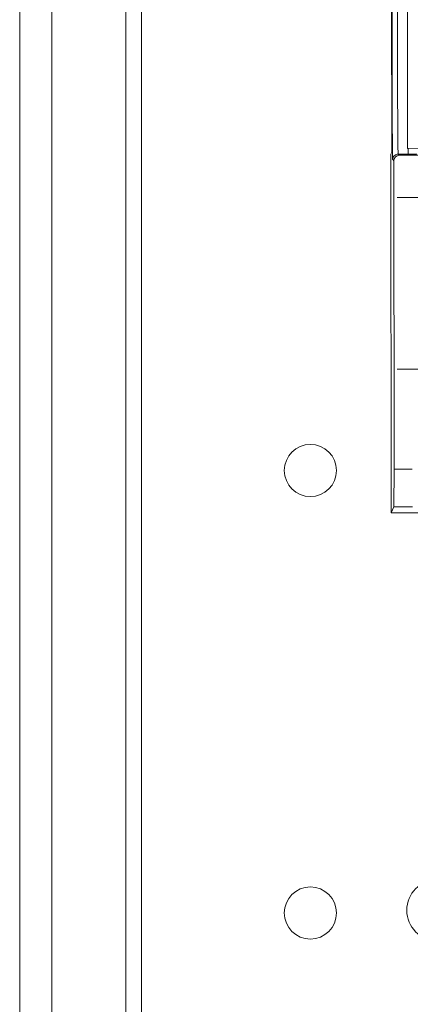
# Model space of a CAD drawing. Units: inches. Extents: x 0 to 213, y 0 to 50.
# Drawn here: x 106 to 107, y 26 to 30 of the extents above; entities that cross this region are included whole.
import ezdxf

# ---------------------------------------------------------------- set-up
doc = ezdxf.new("R2010")
doc.units = ezdxf.units.IN
doc.header["$MEASUREMENT"] = 0
doc.layers.add('CONTINUOUS1', color=7, linetype='Continuous', lineweight=20)

msp = doc.modelspace()

# ---------------------------------------------------------------- linework, layer by layer
at = {"layer": 'CONTINUOUS1'}
for p, q in [((105.6857, 21.3713), (105.6857, 35.0633)), ((105.8037, 21.6983), (105.8037, 35.0633)), ((106.0737, 21.7113), (106.0737, 35.0633)), ((106.1317, 21.7113), (106.1317, 35.0633)), ((107.0468, 29.2797), (107.0454, 30.8924)), ((107.1049, 29.2938), (107.1042, 30.1269)), ((107.0429, 29.2719), (107.0468, 29.2797)), ((107.1062, 29.2724), (107.0702, 29.2724)), ((107.0744, 29.2682), (107.0702, 29.2724)), ((107.2349, 29.294), (107.1049, 29.2938)), ((107.0429, 29.2719), (107.0441, 27.9594)), ((107.0545, 29.2481), (107.0503, 29.2524)), ((107.0545, 29.2481), (107.0555, 28.1193)), ((107.1773, 29.2682), (107.0744, 29.2682)), ((107.0661, 29.1133), (107.2947, 29.1136)), ((107.0666, 28.4853), (107.2466, 28.4855)), ((107.0555, 28.1193), (107.055, 27.9811)), ((107.0555, 28.1193), (107.121, 28.1194)), ((107.055, 27.9811), (107.0441, 27.9594)), ((107.055, 27.9811), (107.1223, 27.9812)), ((107.0441, 27.9594), (107.1441, 27.9595))]:
    msp.add_line(p, q, dxfattribs=at)
for centre, radius in [((106.7492, 28.1143), 0.0955), ((107.2132, 26.5043), 0.1116), ((106.7492, 26.4943), 0.0955)]:
    msp.add_circle(centre, radius, dxfattribs=at)
msp.add_arc((106.1045, 29.3212), 1.0033, 358.0186, 358.3333, dxfattribs=at)
msp.add_ellipse((107.0745, 29.2482), major_axis=(0.0142, -0.0141), ratio=0.999981, start_param=2.356204, end_param=3.926981, dxfattribs=at)
for points, knots in [([(107.0503, 29.2524), (107.0502, 29.2524), (107.0502, 29.2525), (107.0502, 29.2527), (107.0501, 29.2532), (107.0501, 29.254), (107.0501, 29.255), (107.05, 29.2563), (107.05, 29.2579), (107.0499, 29.2598), (107.0498, 29.2628), (107.0498, 29.2673), (107.0497, 29.2734), (107.0496, 29.2805), (107.0495, 29.2887), (107.0494, 29.2979), (107.0492, 29.3121), (107.0491, 29.3322), (107.0489, 29.3589), (107.0487, 29.389), (107.0486, 29.4221), (107.0484, 29.458), (107.0483, 29.4963), (107.0482, 29.5367), (107.0481, 29.5787), (107.0479, 29.6368), (107.0478, 29.7105), (107.0478, 29.7842), (107.0478, 29.8424), (107.0478, 29.8843), (107.0479, 29.9247), (107.048, 29.9629), (107.048, 29.9988), (107.0481, 30.0319), (107.0483, 30.062), (107.0484, 30.0887), (107.0485, 30.1087), (107.0486, 30.1229), (107.0487, 30.1321), (107.0488, 30.1402), (107.0489, 30.1474), (107.0489, 30.1535), (107.049, 30.1579), (107.0491, 30.1609), (107.0491, 30.1628), (107.0492, 30.1644), (107.0492, 30.1657), (107.0493, 30.1667), (107.0493, 30.1675), (107.0494, 30.168), (107.0494, 30.1682), (107.0494, 30.1683), (107.0494, 30.1683)], [0, 0, 0, 0, 0.000095, 0.000262, 0.00082, 0.001673, 0.002823, 0.004268, 0.006008, 0.008042, 0.01037, 0.015901, 0.022585, 0.030405, 0.039345, 0.049384, 0.060497, 0.085834, 0.11512, 0.148071, 0.184377, 0.223688, 0.265635, 0.309812, 0.355804, 0.403168, 0.500205, 0.597235, 0.644589, 0.690567, 0.734729, 0.776653, 0.815937, 0.852206, 0.885115, 0.914354, 0.939646, 0.950736, 0.960754, 0.969674, 0.977478, 0.984145, 0.989661, 0.991983, 0.994012, 0.995748, 0.997189, 0.998335, 0.999185, 0.999739, 0.999906, 1, 1, 1, 1]), ([(107.0702, 29.2724), (107.0702, 29.2724), (107.0702, 29.2725), (107.0702, 29.2727), (107.0701, 29.2732), (107.0701, 29.2739), (107.07, 29.2749), (107.07, 29.2762), (107.0699, 29.2777), (107.0699, 29.2795), (107.0698, 29.2824), (107.0697, 29.2866), (107.0696, 29.2925), (107.0695, 29.2993), (107.0694, 29.3071), (107.0693, 29.3159), (107.0692, 29.3295), (107.0691, 29.3487), (107.0689, 29.3743), (107.0687, 29.403), (107.0685, 29.4347), (107.0684, 29.4691), (107.0683, 29.5057), (107.0682, 29.5443), (107.0681, 29.5844), (107.0679, 29.64), (107.0678, 29.7105), (107.0678, 29.781), (107.0678, 29.8366), (107.0679, 29.8768), (107.0679, 29.9153), (107.068, 29.9519), (107.0681, 29.9862), (107.0682, 30.0179), (107.0683, 30.0466), (107.0684, 30.0722), (107.0685, 30.0913), (107.0686, 30.1049), (107.0687, 30.1137), (107.0688, 30.1215), (107.0689, 30.1283), (107.069, 30.1341), (107.069, 30.1384), (107.0691, 30.1412), (107.0692, 30.143), (107.0692, 30.1445), (107.0692, 30.1458), (107.0693, 30.1468), (107.0693, 30.1475), (107.0694, 30.148), (107.0694, 30.1482), (107.0694, 30.1483), (107.0694, 30.1483)], [0, 0, 0, 0, 0.000095, 0.000263, 0.00082, 0.001674, 0.002824, 0.004269, 0.006009, 0.008044, 0.010371, 0.015902, 0.022587, 0.030407, 0.039347, 0.049386, 0.060499, 0.085836, 0.115122, 0.148072, 0.184378, 0.223689, 0.265635, 0.309813, 0.355803, 0.403167, 0.500204, 0.597233, 0.644587, 0.690565, 0.734726, 0.77665, 0.815934, 0.852203, 0.885112, 0.914351, 0.939643, 0.950733, 0.960751, 0.969672, 0.977475, 0.984143, 0.989659, 0.991981, 0.99401, 0.995746, 0.997188, 0.998334, 0.999184, 0.999739, 0.999906, 1, 1, 1, 1]), ([(107.0503, 29.2524), (107.0503, 29.255), (107.0511, 29.2589), (107.0535, 29.2635), (107.056, 29.2666), (107.0591, 29.2691), (107.0637, 29.2716), (107.0676, 29.2724), (107.0702, 29.2724)], [0, 0, 0, 0, 0.249128, 0.374719, 0.5, 0.625282, 0.750873, 1, 1, 1, 1]), ([(107.1071, 29.2865), (107.1071, 29.2854), (107.107, 29.2834), (107.1069, 29.2807), (107.1068, 29.2783), (107.1067, 29.2763), (107.1066, 29.2748), (107.1065, 29.2737), (107.1064, 29.2731), (107.1063, 29.2728), (107.1062, 29.2726), (107.1062, 29.2724), (107.1062, 29.2724)], [0, 0, 0, 0, 0.22541, 0.422331, 0.590564, 0.730018, 0.840626, 0.92235, 0.952392, 0.975252, 0.991015, 1, 1, 1, 1]), ([(107.1376, 29.2732), (107.1376, 29.2731), (107.1375, 29.2731), (107.1373, 29.2731), (107.137, 29.2731), (107.1364, 29.273), (107.1355, 29.273), (107.1342, 29.273), (107.1327, 29.2729), (107.1309, 29.2729), (107.129, 29.2728), (107.1261, 29.2728), (107.1222, 29.2727), (107.1172, 29.2726), (107.1118, 29.2725), (107.1081, 29.2725), (107.1062, 29.2724)], [0, 0, 0, 0, 0.003235, 0.0097, 0.019201, 0.031522, 0.063759, 0.105005, 0.15415, 0.210146, 0.272054, 0.339016, 0.486228, 0.644776, 0.814963, 1, 1, 1, 1])]:
    msp.add_open_spline(points, degree=3, knots=knots, dxfattribs=at)

doc.saveas('drawing.dxf')
